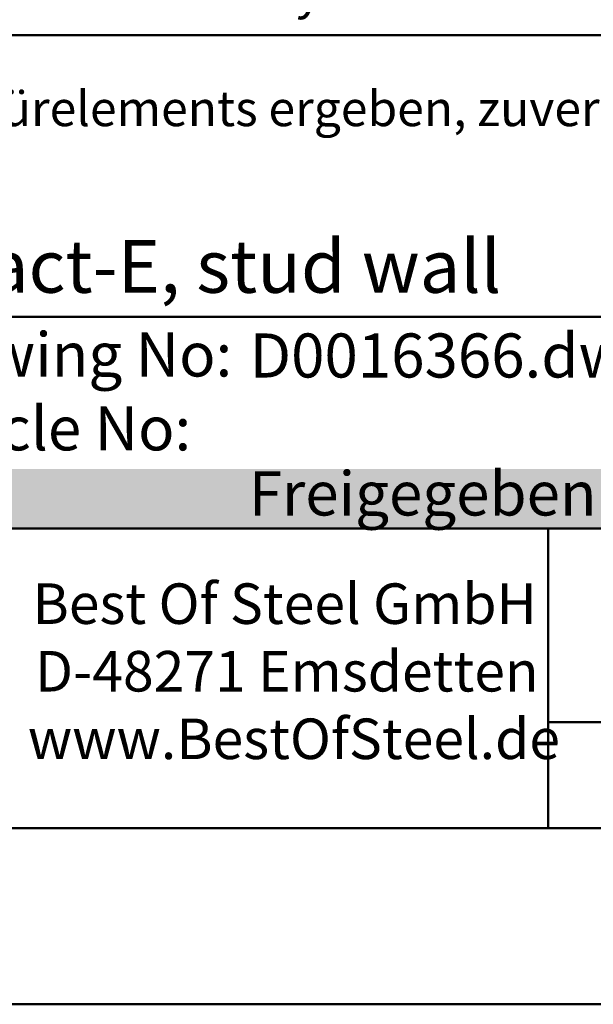
# Model space of a CAD drawing. Units: millimetres. Extents: x 0 to 1680, y -627 to 594.
# Drawn here: x 1490 to 1555, y -594 to -482 of the extents above; entities that cross this region are included whole.
import ezdxf
from ezdxf.enums import TextEntityAlignment as Align

# ---------------------------------------------------------------- set-up
doc = ezdxf.new("R2010")
doc.units = ezdxf.units.MM
for name, color, linetype, lineweight in [('AM_0', 7, 'Continuous', 50), ('AM_6', 2, 'Continuous', 35), ('AM_BOR', 7, 'Continuous', 50)]:
    doc.layers.add(name, color=color, linetype=linetype, lineweight=lineweight)
doc.layers.add('AM_12', color=7, linetype='Continuous', lineweight=50, plot=False)
doc.styles.get("Standard").update_dxf_attribs({"font": 'isocp.shx'})

# ---------------------------------------------------------------- blocks, each defined once
blk = doc.blocks.new('DIN_A3_BOS')
at = {"layer": 'AM_12'}
blk.add_lwpolyline([(0, 0), (420, 0), (420, 297), (0, 297)], close=True, dxfattribs=at)
at = {"layer": 'AM_BOR'}
blk.add_lwpolyline([(20, 10), (410, 10), (410, 287), (20, 287)], close=True, dxfattribs=at)
blk = doc.blocks.new('TITLE_BOS')
at = {"layer": 'AM_BOR'}
for p, q in [((0, 45), (-180, 45)), ((-110, 29), (0, 29)), ((0, 17), (-110, 17)), ((-55, 0), (-55, 17)), ((-55, 6), (0, 6))]:
    blk.add_line(p, q, dxfattribs=at)
blk.add_lwpolyline([(-180, 0), (0, 0), (0, 44.76)], dxfattribs=at)
at = {"layer": 'AM_BOR', "attachment_point": 1}
for s, width, heights, insert, char_height in [('Zeich.Nr./Drawing No:', 37.51475, [0], (-108.151, 28.123), 2.5), ('ArtikelNr./Article No:', 37.51475, [0], (-108.151, 23.93), 2.5), ('{\\W3.58535; }Best Of Steel GmbH\\P{\\W3.790045; }D-48271 Emsdetten\\P{\\W3.21035; }www.BestOfSteel.de', 33.05279, [10.861], (-86.78, 13.883), 2.3)]:
    blk.add_mtext_dynamic_manual_height_columns(s, width=width, gutter_width=12.5, heights=heights, dxfattribs=dict(at, insert=insert, char_height=char_height))
at = {"layer": 'AM_BOR'}
for tag, p, height in [('GEN-TITLE-DES1', (-108.62, 40.592), 3.645), ('GEN-TITLE-NAME', (-161.075, 38.817), 2), ('GEN-TITLE-DES2', (-108.496, 34.999), 3.645), ('NAME-PRUEFER', (-161.075, 34.596), 2), ('GEN-TITLE-DES2-ENG', (-108.62, 30.374), 3), ('GEN-TITLE-DWG', (-71.929, 25.566), 2.5), ('DOC_REVISION', (-30.944, 26.09), 2), ('PART_REVISION', (-30.944, 21.997), 2), ('GEN-TITLE-SCA', (-21.982, 21.546), 2.5), ('BAANNR.', (-71.886, 21.393), 2.5), ('CDN_STATUS', (-71.987, 17.737), 2.5)]:
    blk.add_attdef(tag, p, '', height=height, dxfattribs=at)
for tag, p in [('GEN-TITLE-DAT', (-119.596, 38.827)), ('DATUM-PRUEFER', (-119.596, 34.529))]:
    blk.add_attdef(tag, text='', height=2, dxfattribs=at).set_placement(p, align=Align.CENTER)

msp = doc.modelspace()

# ---------------------------------------------------------------- hatches: boundary and pattern name
at = {"layer": 'AM_0'}
h = msp.add_hatch(color=256, dxfattribs=at)
h.dxf.hatch_style = 1
h.paths.add_polyline_path([(1440, -540), (1614, -540), (1614, -533.24), (1440, -533.24)])

# ---------------------------------------------------------------- block references
at = {"layer": 'AM_0', "lineweight": 0, "xscale": 2, "yscale": 2, "zscale": 2}
msp.add_blockref('DIN_A3_BOS', (840, -594), dxfattribs=at)
at = {"layer": 'AM_0', "lineweight": 0}
ref = msp.add_blockref('TITLE_BOS', (1660, -574), dxfattribs=dict(at, xscale=2, yscale=2, zscale=2))
ref.add_attrib('GEN-TITLE-DWG', 'D0016366.dwg', (1516.14, -522.87), dxfattribs={"layer": 'AM_BOR', "height": 5})
ref.add_attrib('GEN-TITLE-DES2-ENG', 'LineaCompact-E, stud wall', (1442.76, -513.25), dxfattribs={"layer": 'AM_BOR', "height": 6})
ref.add_attrib('CDN_STATUS', 'Freigegeben', (1516.03, -538.53), dxfattribs={"layer": 'AM_BOR', "height": 5})

# ---------------------------------------------------------------- texts
at = {"layer": 'AM_6', "insert": (1443.45, -463.67), "char_height": 4, "width": 212.5175, "attachment_point": 1}
msp.add_mtext('{\\W3.94921;\\C2; \\W1;Die Massiv- und Ständerwerkswände bzw. deren Profile müssen so ausgebildet sein, \\P{\\W4.612029; }dass sie die statischen und dynamischen Kräfte, welche sich aus der Belastung des \\P{\\W5.339838; }verwendeten Türelements ergeben, zuverlässig und nachhaltig aufnehmen können.}', dxfattribs=at)

doc.saveas('drawing.dxf')
